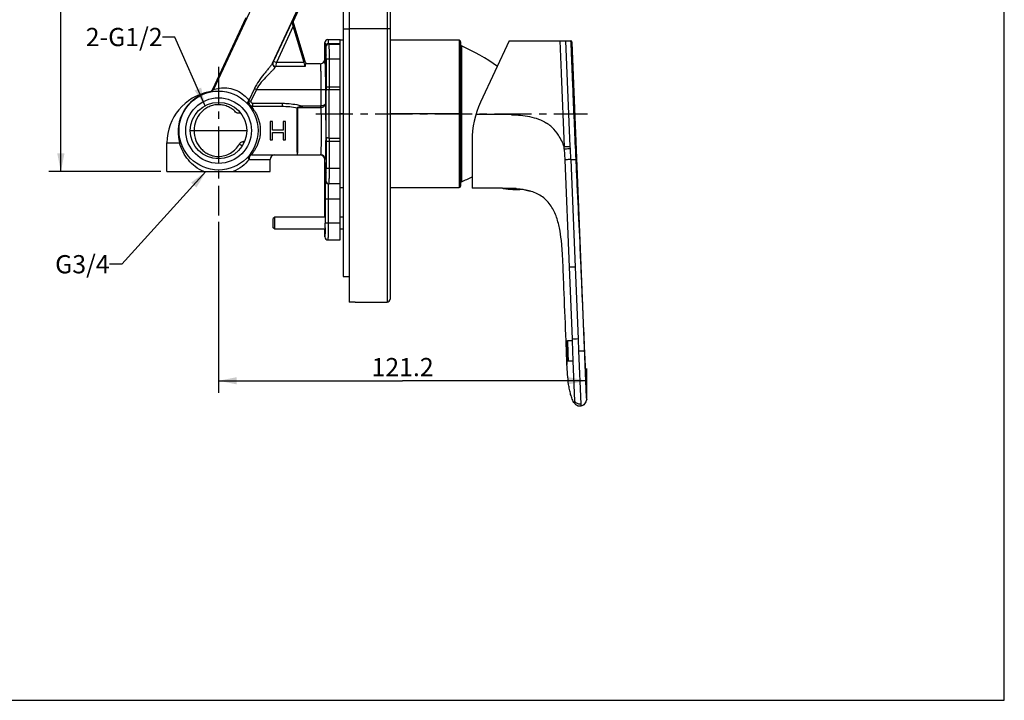
# Model space of a CAD drawing. Units: millimetres. Extents: x 0 to 297, y 0 to 210.
# Drawn here: x 135 to 297, y 0 to 112 of the extents above; entities that cross this region are included whole.
import ezdxf

# ---------------------------------------------------------------- set-up
doc = ezdxf.new("R2010")
doc.units = ezdxf.units.MM
doc.header["$LTSCALE"] = 16.335
doc.linetypes.add('CENTER', pattern=[0.6, 0.375, -0.075, 0.075, -0.075])
doc.layers.get('0').update_dxf_attribs({"linetype": 'CONTINUOUS'})
for name, color, linetype in [('02___PRT_ALL_AXES', 7, 'CONTINUOUS'), ('DEF_LAYER_ASSEM_MEMBER', 7, 'CONTINUOUS'), ('DEF_LAYER_DIM', 7, 'CONTINUOUS'), ('DEFAULT_1', 7, 'CENTER')]:
    doc.layers.add(name, color=color, linetype=linetype)
doc.styles.get("Standard").update_dxf_attribs({"font": 'txt', "width": 0.8})
doc.dimstyles.new('DIMSTYLE_1', dxfattribs={"dimtxt": 3, "dimasz": 3, "dimexe": 2, "dimexo": 1, "dimgap": 0.75, "dimtad": 1, "dimdec": 3, "dimlfac": 2, "dimdsep": 46, "dimtxsty": 'Standard', "dimblk": '_FILLED', "dimblk1": '_FILLED', "dimblk2": '_FILLED', "dimcen": 0.09, "dimadec": 0, "dimazin": 0, "dimtp": 0.001, "dimtm": 0.001, "dimtfac": 1, "dimtdec": 3, "dimtofl": 0, "dimtmove": 0, "dimatfit": 3, "dimldrblk": '_FILLED', "dimfxl": 1, "dimtolj": 1, "dimarcsym": 0})
doc.dimstyles.new('DIMSTYLE_2', dxfattribs={"dimtxt": 3, "dimasz": 3, "dimexe": 2, "dimexo": 1, "dimgap": 0.75, "dimtad": 1, "dimdec": 1, "dimlfac": 2, "dimdsep": 46, "dimtxsty": 'Standard', "dimblk": '_FILLED', "dimblk1": '_FILLED', "dimblk2": '_FILLED', "dimcen": 0.09, "dimadec": 0, "dimazin": 0, "dimtp": 0.001, "dimtm": 0.001, "dimtfac": 1, "dimtdec": 1, "dimtofl": 0, "dimtmove": 0, "dimatfit": 3, "dimldrblk": '_FILLED', "dimfxl": 1, "dimtolj": 1, "dimarcsym": 0})
doc.dimstyles.get("Standard").update_dxf_attribs({"dimtxt": 3, "dimasz": 3, "dimexe": 2, "dimexo": 1, "dimtad": 1, "dimdsep": 46, "dimtxsty": 'Standard', "dimblk": '_FILLED', "dimblk1": '_FILLED', "dimblk2": '_FILLED', "dimcen": 0.09, "dimadec": 0, "dimazin": 0, "dimtol": 1, "dimtp": 0.016, "dimtm": 0.016, "dimtfac": 1, "dimtofl": 0, "dimtmove": 0, "dimatfit": 3, "dimldrblk": '_FILLED', "dimfxl": 1, "dimtolj": 1, "dimarcsym": 0})

# ---------------------------------------------------------------- blocks, each defined once
blk = doc.blocks.new('_FILLED')
at = {"color": 0, "linetype": 'ByBlock'}
blk.add_solid([(0, 0), (-1, 0.2), (-1, -0.2)], dxfattribs=at)
blk = doc.blocks.new('*D12')
at = {"layer": 'DEF_LAYER_DIM', "color": 2, "linetype": 'Continuous', "transparency": 16777216}
for p, q in [((164.15, 146.55), (139.69, 146.55)), ((141.69, 146.55), (141.69, 116.8)), ((141.69, 87.05), (141.69, 116.8)), ((158.15, 87.05), (139.69, 87.05))]:
    blk.add_line(p, q, dxfattribs=at)
at = {"layer": 'DEF_LAYER_DIM', "color": 2, "linetype": 'Continuous', "transparency": 16777216, "xscale": 3, "yscale": 3, "zscale": 3}
for p, rotation in [((141.69, 146.55), 90), ((141.69, 87.05), 270)]:
    blk.add_blockref('_FILLED', p, dxfattribs=dict(at, rotation=rotation))
at = {"layer": 'DEF_LAYER_DIM', "color": 2, "linetype": 'Continuous', "transparency": 16777216, "insert": (137.94, 116.8), "char_height": 3, "width": 7.2, "attachment_point": 2, "rotation": 90, "line_spacing_factor": 0.9}
blk.add_mtext('119', dxfattribs=at)
blk = doc.blocks.new('*D13')
at = {"layer": 'DEF_LAYER_DIM', "color": 2, "linetype": 'Continuous', "transparency": 16777216}
for p, q in [((167.65, 78.8), (167.65, 50.61)), ((228.25, 50.56), (228.25, 54.61)), ((167.65, 52.61), (197.95, 52.61)), ((228.25, 52.61), (197.95, 52.61))]:
    blk.add_line(p, q, dxfattribs=at)
at = {"layer": 'DEF_LAYER_DIM', "color": 2, "linetype": 'Continuous', "transparency": 16777216, "xscale": 3, "yscale": 3, "zscale": 3, "rotation": 180}
blk.add_blockref('_FILLED', (167.65, 52.61), dxfattribs=at)
at = {"layer": 'DEF_LAYER_DIM', "color": 2, "linetype": 'Continuous', "transparency": 16777216, "xscale": 3, "yscale": 3, "zscale": 3}
blk.add_blockref('_FILLED', (228.25, 52.61), dxfattribs=at)
at = {"layer": 'DEF_LAYER_DIM', "color": 2, "linetype": 'Continuous', "transparency": 16777216, "insert": (197.95, 56.36), "char_height": 3, "width": 12, "attachment_point": 2, "line_spacing_factor": 0.9}
blk.add_mtext('121.2', dxfattribs=at)

msp = doc.modelspace()

# ---------------------------------------------------------------- linework, layer by layer
at = {"color": 7, "linetype": 'Continuous'}
for p, q in [((297, 0), (297, 210)), ((0, 0), (297, 0))]:
    msp.add_line(p, q, dxfattribs=at)
at = {"layer": '02___PRT_ALL_AXES', "color": 7, "linetype": 'CENTER'}
msp.add_line((167.64883, 104.29896), (167.64883, 79.79896), dxfattribs=at)
at = {"layer": 'DEF_LAYER_ASSEM_MEMBER', "color": 7, "linetype": 'Continuous'}
for p, q in [((189.14883, 155.55236), (189.14883, 65.55254)), ((195.89883, 155.04983), (195.89883, 66.04641)), ((188.14883, 151.29811), (188.14883, 69.80149)), ((183.90812, 120.36384), (179.91416, 111.77306)), ((172.12836, 112.3421), (166.66187, 100.58401)), ((179.70444, 111.65118), (179.91416, 111.77306)), ((181.83017, 105.33527), (179.91416, 111.77306)), ((181.73795, 105.0141), (179.9546, 111.00618)), ((185.6489, 108.79896), (187.64883, 108.79896)), ((187.64883, 75.79917), (187.64883, 108.79896)), ((188.14883, 108.67376), (187.64883, 108.67376)), ((207.24883, 108.67376), (195.89883, 108.67376)), ((185.14883, 104.92396), (185.14883, 108.29889)), ((185.72709, 108.04896), (187.64883, 108.04896)), ((207.49883, 108.42376), (207.49883, 84.67374)), ((215.50411, 108.56475), (210.78871, 98.45256)), ((215.50411, 108.56475), (223.84218, 108.56475)), ((223.84218, 108.56475), (224.84301, 108.56475)), ((224.84301, 108.56476), (225.60731, 108.56476)), ((228.24025, 49.87933), (225.85709, 108.32494)), ((185.14883, 106.17396), (185.31651, 106.34164)), ((184.39871, 104.79896), (181.98979, 104.79896)), ((185.14883, 104.92396), (185.31651, 104.75627)), ((173.12605, 97.79896), (178.09626, 97.79896)), ((176.52383, 95.29896), (176.14883, 95.29896)), ((176.14883, 95.29896), (176.14883, 92.29896)), ((176.52383, 93.8947), (176.52383, 95.29896)), ((178.64883, 95.29896), (178.27383, 95.29896)), ((178.27383, 95.29896), (178.27383, 93.8947)), ((178.64883, 92.29896), (178.64883, 95.29896)), ((162.99763, 93.79918), (163.21896, 93.79919)), ((163.21896, 93.79919), (163.63488, 93.79896)), ((163.63488, 93.79896), (172.29883, 93.79896)), ((178.27383, 93.8947), (176.52383, 93.8947)), ((176.52383, 93.51172), (178.27383, 93.51172)), ((176.52383, 92.29896), (176.52383, 93.51172)), ((178.27383, 93.51172), (178.27383, 92.29896)), ((159.14883, 87.04896), (159.14883, 91.79896)), ((176.14883, 92.29896), (176.52383, 92.29896)), ((178.27383, 92.29896), (178.64883, 92.29896)), ((209.38333, 92.11328), (209.38333, 84.31475)), ((173.12605, 89.79896), (184.45561, 89.79896)), ((176.14883, 87.04896), (176.14883, 89.04896)), ((185.14883, 79.54896), (185.14883, 89.04896)), ((185.14883, 88.17396), (185.31651, 88.34164)), ((159.14883, 87.04896), (176.14883, 87.04896)), ((185.14883, 86.92396), (185.31651, 86.75627)), ((187.64883, 85.04896), (185.74054, 85.04896)), ((187.64883, 84.42376), (188.14883, 84.42376)), ((195.89883, 84.42376), (207.24883, 84.42376)), ((214.38333, 84.31396), (214.50491, 84.31607)), ((216.64484, 84.25916), (216.67498, 84.25663)), ((176.89883, 79.54896), (176.64883, 79.29896)), ((185.14883, 79.54896), (176.89883, 79.54896)), ((176.89883, 77.54896), (176.89883, 79.54896)), ((188.14883, 79.54896), (187.64883, 79.54896)), ((176.64883, 77.79902), (176.64883, 79.2989)), ((176.89883, 77.54896), (176.64883, 77.79896)), ((185.14883, 77.54896), (176.89883, 77.54896)), ((185.14883, 76.29916), (185.14883, 77.54896)), ((188.14883, 77.54896), (187.64883, 77.54896)), ((185.6489, 75.79896), (187.64883, 75.79896)), ((188.14883, 69.80149), (189.14883, 69.80149)), ((190.14883, 65.55254), (189.14883, 65.55254)), ((190.14883, 65.54811), (190.14883, 65.55254)), ((190.14883, 65.54811), (195.39883, 65.54811)), ((228.25317, 49.56222), (228.24025, 49.87933)), ((228.25317, 49.56222), (228.25163, 49.60019))]:
    msp.add_line(p, q, dxfattribs=at)
at = {"layer": 'DEF_LAYER_ASSEM_MEMBER', "color": 9, "linetype": 'Continuous'}
for p, q in [((195.39883, 155.54811), (195.39883, 65.54811)), ((175.87862, 120.03227), (166.83413, 100.57814)), ((176.55549, 104.9252), (183.87222, 120.66306)), ((179.70444, 111.65118), (176.71653, 105.22436)), ((179.9546, 111.00618), (177.1688, 105.0141)), ((188.14883, 110.54896), (189.14883, 110.54896)), ((195.89883, 110.5498), (189.14883, 110.5498)), ((207.24883, 108.67376), (207.24883, 84.42376)), ((185.22716, 107.54896), (185.30607, 107.54896)), ((185.71571, 108.13077), (187.64883, 108.13077)), ((207.64694, 107.73326), (207.64694, 85.36465)), ((223.84218, 108.56475), (224.05562, 103.33026)), ((225.55247, 91.16561), (224.84301, 108.56475)), ((225.60731, 108.56476), (225.62811, 108.2055)), ((187.64883, 105.54896), (185.34098, 105.54896)), ((185.34098, 105.54896), (185.34098, 101.02809)), ((185.84091, 105.54896), (185.84091, 101.02809)), ((176.71653, 105.22436), (177.1688, 105.0141)), ((181.88565, 104.34433), (177.05429, 104.34432)), ((181.73795, 105.0141), (177.1688, 105.0141)), ((224.05562, 103.33026), (224.06186, 103.17708)), ((224.06186, 103.17708), (224.55438, 91.1015)), ((173.54482, 100.70203), (172.65056, 98.77857)), ((173.87403, 100.54888), (172.97981, 98.62548)), ((173.54482, 100.70203), (173.87407, 100.54896)), ((173.87403, 100.54888), (185.23587, 100.54896)), ((184.48599, 100.54896), (184.48599, 97.85797)), ((185.23587, 100.54896), (185.23587, 98.20987)), ((185.34098, 101.02809), (187.64883, 101.02809)), ((185.84281, 100.53946), (187.64883, 100.53946)), ((167.64883, 98.44889), (167.64883, 98.06205)), ((172.63485, 98.77732), (172.65056, 98.77857)), ((172.65056, 98.77855), (172.97981, 98.62548)), ((173.31433, 98.29896), (178.10114, 98.29896)), ((173.31433, 97.79896), (173.31433, 98.29896)), ((181.45992, 97.85797), (184.48599, 97.85797)), ((181.45992, 97.61921), (181.45992, 97.85797)), ((181.45992, 97.61921), (184.47985, 97.61921)), ((188.14883, 96.54876), (187.64883, 96.54876)), ((207.49883, 96.54876), (195.89883, 96.54876)), ((185.84281, 92.55846), (187.64883, 92.55846)), ((159.14883, 91.79896), (161.24518, 91.79893)), ((185.34098, 92.06982), (187.64883, 92.06982)), ((185.34098, 92.06982), (185.34098, 87.54896)), ((185.84091, 92.06982), (185.84091, 87.54896)), ((224.5685, 90.7516), (224.55422, 91.10193)), ((225.568, 90.7867), (225.55235, 91.16559)), ((225.63943, 89.03296), (225.56792, 90.7867)), ((167.64883, 89.14903), (167.64883, 89.53587)), ((224.56857, 90.7516), (224.6404, 88.98869)), ((172.68195, 89.04896), (176.14883, 89.04896)), ((185.20555, 89.04896), (185.14883, 89.04896)), ((187.64883, 87.54896), (185.34098, 87.54896)), ((224.6404, 88.98869), (225.36078, 71.3216)), ((225.63943, 89.03296), (226.44672, 89.033)), ((225.63943, 89.03296), (226.36275, 71.29363)), ((185.30607, 85.54896), (185.24062, 85.54896)), ((216.63333, 84.25847), (214.55115, 84.25847)), ((185.18825, 82.54896), (187.64883, 82.54896)), ((185.18825, 82.54896), (185.18825, 78.54896)), ((185.68818, 82.54896), (185.68818, 78.54896)), ((187.64883, 78.54896), (185.18825, 78.54896)), ((225.36078, 71.3216), (225.84271, 59.50256)), ((226.36275, 71.29363), (226.84376, 59.49746)), ((224.85934, 59.19135), (224.87181, 59.19136)), ((224.87181, 59.19135), (225.07799, 59.19065)), ((225.85543, 59.19136), (225.07796, 59.19136)), ((225.84251, 59.50259), (225.85568, 59.19133)), ((225.8554, 59.19136), (225.99022, 55.88486)), ((226.84374, 59.49746), (226.92369, 57.53846)), ((226.92361, 57.53838), (227.58366, 57.53838)), ((226.92374, 57.53833), (227.28141, 48.76389)), ((227.58366, 57.53838), (227.879, 57.53829)), ((227.85402, 58.10904), (227.85995, 57.9659)), ((227.85995, 57.9659), (227.87798, 57.5381)), ((224.98512, 55.88485), (224.99369, 55.88485)), ((224.99369, 55.88485), (224.99604, 55.88485)), ((225.00809, 55.3003), (224.9937, 55.88485)), ((224.99604, 55.88485), (225.21304, 55.88489)), ((225.21304, 55.88489), (225.99024, 55.88485)), ((225.99022, 55.88485), (226.2613, 49.23671)), ((226.2613, 49.23671), (226.2767, 48.85919)), ((227.28143, 48.76388), (227.29557, 48.41682)), ((228.2182, 49.97781), (228.23549, 49.45915))]:
    msp.add_line(p, q, dxfattribs=at)
at = {"layer": 'DEF_LAYER_ASSEM_MEMBER', "color": 7, "linetype": 'Continuous'}
for radius in [6.5, 5.39995, 4.65]:
    msp.add_circle((167.64883, 93.79896), radius, dxfattribs=at)
for centre, radius, start, end in [((185.64888, 108.29889), 0.50006, 89.9979092, 179.9932428), ((207.24883, 108.42376), 0.25, 0, 90), ((207.74883, 107.96156), 0.25, 180, 245.9488115), ((193.3826, 75.7719), 35, 54.8115838, 65.9488115), ((225.60737, 108.31484), 0.24992, 2.3173808, 90.0160102), ((184.39894, 105.54892), 0.74988, 323.9832944, 0.0002022), ((170.53878, 97.58712), 13.63683, 31.9280293, 32.3910897), ((184.39873, 105.5491), 0.75016, 269.9989543, 323.9816323), ((167.64883, 91.79896), 8.5, 100.4054677, 180), ((165.99087, 100.82763), 0.67964, 280.4050371, 281.5762138), ((165.97555, 100.90118), 0.75476, 281.5947735, 283.4822791), ((165.97413, 100.90705), 0.76081, 283.4830803, 286.1975228), ((165.97284, 100.91152), 0.76545, 286.1973753, 289.4891152), ((165.97384, 100.90905), 0.7628, 289.4803972, 298.5045339), ((165.97468, 100.90539), 0.75918, 298.5800043, 316.691073), ((173.12605, 98.54896), 0.75, 220.9327246, 270), ((224.38333, 92.11328), 15, 155, 180), ((173.12605, 89.04896), 0.75, 90, 130.8494686), ((176.89883, 89.04896), 0.75, 90, 180), ((184.39862, 89.05363), 0.74532, 85.6282944, 89.9929671), ((184.39878, 89.04888), 0.75005, 0.0057982, 85.6681218), ((193.3826, 117.32601), 35, 294.0511885, 297.2098859), ((207.24883, 84.67372), 0.25, 270, 360), ((207.74883, 85.13635), 0.25, 114.0511885, 180), ((214.55833, 84.30795), 0.05, 180, 261.7438634), ((216.63333, 98.60819), 14.5, 261.7438634, 273.9078448), ((185.64889, 76.29905), 0.50007, 180.0067042, 270.0010058), ((195.39883, 66.04713), 0.5, 270, 360), ((-880.55282, 15.4964), 1106.27545, 2.09224772, 2.26362043), ((318.55623, 59.27913), 93.63272, 182.0774839, 182.4354619)]:
    msp.add_arc(centre, radius, start, end, dxfattribs=at)
at = {"layer": 'DEF_LAYER_ASSEM_MEMBER', "color": 9, "linetype": 'Continuous'}
for centre, radius, start, end in [((185.72713, 107.549), 0.49996, 90.0046669, 180.0046663), ((185.80604, 107.549), 0.49996, 90.0046669, 180.0046661), ((78.24995, 105.56159), 107.09104, 359.9932383, 0.3501226), ((185.03233, 99.78012), 9.91608, 148.2295826, 148.7440209), ((184.23338, 99.37499), 8.73118, 145.3092194, 145.8491862), ((144.6592, 103.65484), 40.55151, 1.4956657, 1.738902), ((166.15639, 100.8896), 0.74595, 281.899527, 335.3204344), ((168.32876, 93.48443), 7.24946, 101.8980688, 102.9118346), ((295.83186, 101.02527), 110.49088, 179.9985373, 180.3363841), ((247.99276, 101.02598), 62.15186, 179.9980509, 180.44851), ((-520.83254, 96.54896), 706.68662, 359.67646187, 0.32353813), ((167.64878, 93.6368), 6.66211, 106.5578579, 193.8753491), ((166.0264, 100.87615), 0.75754, 289.3085808, 298.3646419), ((166.02871, 100.87094), 0.75186, 298.3982013, 307.5101163), ((-464.82178, 96.54896), 650.17594, 359.66269449, 0.33730551), ((173.31412, 98.46208), 0.6631, 258.4303193, 264.0772785), ((173.31432, 98.46404), 0.66508, 264.0776826, 270.0002974), ((180.67142, 97.83162), 0.2652, 260.0323567, 270.2906931), ((292.78278, 92.08156), 107.4418, 179.658822, 180.0062565), ((246.27733, 92.07862), 60.43643, 179.545097, 180.008342), ((167.65062, 93.63722), 6.66401, 193.8749968, 196.0128598), ((172.51655, 65.97722), 26.02355, 91.2863776, 91.6619364), ((184.45555, 89.04902), 0.74994, 359.9953338, 89.9953331), ((75.08111, 87.54625), 110.25988, 359.6463931, 0.0014049), ((185.74058, 85.54892), 0.49996, 179.9953336, 269.9953329), ((185.80604, 85.54892), 0.49996, 179.9953337, 269.9953331), ((60.90059, 78.54618), 124.28767, 359.6553574, 0.00128)]:
    msp.add_arc(centre, radius, start, end, dxfattribs=at)
at = {"layer": 'DEF_LAYER_ASSEM_MEMBER', "color": 7, "linetype": 'Continuous'}
for centre, major_axis, ratio, start_param, end_param in [((179.91643, 110.92409), (-0.2109, 0.72757), 0.078886369, -1.480611138, 0.019663068), ((185.30592, 105.54896), (0, 1), 0.017455065, 2.454910795, 6.969867164), ((181.64405, 105.0141), (-0.22634, 0.74955), 0.114877842, -2.70950217, -1.605471183), ((185.30592, 87.54896), (0, 1), 0.017455065, 2.454910795, 6.969867164)]:
    msp.add_ellipse(centre, major_axis=major_axis, ratio=ratio, start_param=start_param, end_param=end_param, dxfattribs=at)
at = {"layer": 'DEF_LAYER_ASSEM_MEMBER', "color": 9, "linetype": 'Continuous'}
for points, knots in [([(185.6489, 108.79896), (185.65342, 108.79896), (185.66087, 108.78015), (185.6674, 108.75167), (185.67583, 108.69682), (185.68372, 108.62423), (185.69197, 108.5296), (185.70373, 108.36314), (185.711, 108.22775), (185.71571, 108.13077)], [0, 0, 0, 0, 0.020069996, 0.068543806, 0.147476343, 0.257111997, 0.397413592, 0.568237822, 1, 1, 1, 1]), ([(185.14883, 108.29955), (185.15319, 108.29973), (185.16099, 108.28168), (185.16725, 108.25428), (185.17585, 108.20163), (185.1837, 108.132), (185.192, 108.04122), (185.20378, 107.88134), (185.21107, 107.75125), (185.21579, 107.65805)], [0, 0, 0, 0, 0.020220345, 0.068889776, 0.147849745, 0.257290637, 0.397366659, 0.568094844, 1, 1, 1, 1]), ([(185.71571, 108.13077), (185.65099, 108.13043), (185.52124, 108.10569), (185.35573, 108.00139), (185.24334, 107.8448), (185.21616, 107.71952), (185.21579, 107.65805)], [0, 0, 0, 0, 0.256201252, 0.509078491, 0.75665068, 1, 1, 1, 1]), ([(185.21579, 107.65805), (185.21659, 107.64221), (185.21814, 107.61479), (185.22072, 107.58126), (185.2232, 107.56028), (185.22512, 107.55198), (185.22641, 107.54896), (185.22716, 107.54896)], [0, 0, 0, 0, 0.431554455, 0.742455833, 0.931016944, 0.979605193, 1, 1, 1, 1]), ([(185.30607, 107.54896), (185.30825, 107.54895), (185.30912, 107.53712), (185.31239, 107.52285), (185.3143, 107.49148), (185.31703, 107.4515), (185.31939, 107.39907), (185.32183, 107.33616), (185.32414, 107.26251), (185.32727, 107.14457), (185.33075, 106.97445), (185.33421, 106.7461), (185.33704, 106.48951), (185.33841, 106.30965), (185.33899, 106.216)], [0, 0, 0, 0, 0.004881526, 0.018308026, 0.040422019, 0.071156847, 0.110320624, 0.157684719, 0.212994974, 0.275904882, 0.42302059, 0.595557582, 0.789426685, 1, 1, 1, 1]), ([(185.71571, 108.13077), (185.71652, 108.11889), (185.71811, 108.09896), (185.72056, 108.0718), (185.72337, 108.05895), (185.72511, 108.04896), (185.72709, 108.04896)], [0, 0, 0, 0, 0.429831317, 0.739901586, 0.92884832, 1, 1, 1, 1]), ([(185.806, 108.04896), (185.80759, 108.04895), (185.8084, 108.04035), (185.81078, 108.02986), (185.81232, 108.00689), (185.81355, 107.99019), (185.81413, 107.98018)], [0, 0, 0, 0, 0.068882852, 0.257319617, 0.567809966, 1, 1, 1, 1]), ([(185.81413, 107.98018), (185.82045, 107.87191), (185.82667, 107.57746), (185.83501, 107.04026), (185.83966, 106.3382), (185.84091, 105.82213), (185.84091, 105.54896)], [0, 0, 0, 0, 0.13381078, 0.363266605, 0.662950318, 1, 1, 1, 1]), ([(225.62811, 108.2055), (225.66917, 107.40401), (225.74086, 105.70647), (225.84465, 103.06987), (225.99805, 99.35553), (226.19336, 94.66194), (226.36212, 90.90772), (226.4467, 89.033)], [0, 0, 0, 0, 0.125461799, 0.265609938, 0.412505503, 0.706623532, 1, 1, 1, 1]), ([(176.55549, 104.9252), (176.4729, 104.78487), (176.26588, 104.49536), (175.91435, 104.05308), (175.51689, 103.57174), (174.94854, 102.87795), (174.23605, 101.95302), (173.74743, 101.1376), (173.54482, 100.70203)], [0, 0, 0, 0, 0.093995292, 0.204930191, 0.326261134, 0.454297461, 0.722683511, 1, 1, 1, 1]), ([(177.00778, 104.27644), (176.93076, 104.16294), (176.73755, 103.93048), (176.40731, 103.57826), (176.02883, 103.19396), (175.76535, 102.927), (175.63056, 102.78829)], [0, 0, 0, 0, 0.202765307, 0.445455469, 0.714060728, 1, 1, 1, 1]), ([(176.55551, 104.92523), (176.52954, 104.86214), (176.51476, 104.71268), (176.60533, 104.50379), (176.77846, 104.3432), (176.93021, 104.28731), (177.00778, 104.27644)], [0, 0, 0, 0, 0.228563119, 0.475528646, 0.737615615, 1, 1, 1, 1]), ([(176.60203, 105.0011), (176.57522, 104.9366), (176.55873, 104.78464), (176.64838, 104.57159), (176.82282, 104.40898), (176.97622, 104.3541), (177.0543, 104.3443)], [0, 0, 0, 0, 0.231257245, 0.478789825, 0.739491103, 1, 1, 1, 1]), ([(176.71653, 105.22436), (176.69635, 105.18095), (176.6597, 105.10578), (176.62088, 105.03152), (176.60203, 105.00111)], [0, 0, 0, 0, 0.57225568, 1, 1, 1, 1]), ([(177.1688, 105.0141), (177.14844, 104.8831), (177.11217, 104.65953), (177.07327, 104.43632), (177.05429, 104.34432)], [0, 0, 0, 0, 0.585260909, 1, 1, 1, 1]), ([(184.39871, 104.79896), (184.40094, 104.79895), (184.40475, 104.7899), (184.408, 104.77595), (184.41226, 104.74937), (184.41621, 104.71414), (184.42033, 104.6683), (184.42619, 104.58779), (184.43306, 104.46294), (184.44059, 104.28524), (184.44779, 104.07152), (184.45455, 103.8239), (184.46081, 103.54473), (184.4665, 103.23672), (184.47344, 102.77716), (184.4801, 102.15481), (184.48491, 101.36765), (184.48599, 100.82541), (184.48599, 100.54896)], [0, 0, 0, 0, 0.001570217, 0.00531538, 0.01139714, 0.019834613, 0.030622875, 0.043736106, 0.076809988, 0.118764025, 0.169186536, 0.22760868, 0.293458148, 0.366113764, 0.444866753, 0.617590549, 0.805038203, 1, 1, 1, 1]), ([(185.1969, 104.71329), (185.21267, 104.11287), (185.22998, 102.7247), (185.23587, 101.33653), (185.23587, 100.54896)], [0, 0, 0, 0, 0.432664437, 1, 1, 1, 1]), ([(175.63056, 102.78829), (175.30636, 102.45468), (174.65548, 101.76144), (174.09819, 100.98), (173.87402, 100.54888)], [0, 0, 0, 0, 0.489100158, 1, 1, 1, 1]), ([(166.66098, 100.58209), (166.67062, 100.58318), (166.69289, 100.57927), (166.7047, 100.56042), (166.70886, 100.55059)], [0, 0, 0, 0, 0.476032561, 1, 1, 1, 1]), ([(166.83412, 100.57812), (166.88062, 100.59277), (167.29969, 100.71762), (167.73368, 100.7988), (168.12106, 100.82941)], [0, 0, 0, 0, 0.111482836, 1, 1, 1, 1]), ([(168.12106, 100.82941), (168.52509, 100.86126), (169.40156, 100.83433), (170.69171, 100.45242), (171.81439, 99.72957), (172.39954, 99.09507), (172.63485, 98.77732)], [0, 0, 0, 0, 0.235192566, 0.503848653, 0.770548838, 1, 1, 1, 1]), ([(185.84281, 100.53946), (185.77952, 100.53912), (185.66111, 100.53118), (185.52272, 100.50378), (185.43288, 100.46912), (185.37709, 100.43829), (185.34413, 100.40114), (185.34289, 100.37658)], [0, 0, 0, 0, 0.345247515, 0.645329504, 0.766886974, 0.865888896, 1, 1, 1, 1]), ([(166.11362, 100.15917), (166.12164, 100.16064), (166.13902, 100.16033), (166.15167, 100.1483), (166.15601, 100.14164)], [0, 0, 0, 0, 0.506514447, 1, 1, 1, 1]), ([(167.64883, 98.06198), (167.37939, 98.06189), (166.84008, 98.00435), (166.07112, 97.75091), (165.3731, 97.34649), (164.56681, 96.63445), (163.83298, 95.45318), (163.63292, 94.35201), (163.63489, 93.79896)], [0, 0, 0, 0, 0.124724819, 0.248837885, 0.372185945, 0.4955207, 0.743985928, 1, 1, 1, 1]), ([(170.59802, 96.69673), (170.41548, 96.90585), (170.007, 97.28837), (169.28894, 97.72474), (168.49116, 97.99941), (167.92944, 98.06193), (167.64883, 98.06199)], [0, 0, 0, 0, 0.248976922, 0.497913968, 0.748306652, 1, 1, 1, 1]), ([(172.55944, 98.05758), (172.5232, 98.09937), (172.46812, 98.20664), (172.45924, 98.39459), (172.51536, 98.59339), (172.5904, 98.717), (172.63485, 98.77732)], [0, 0, 0, 0, 0.213599908, 0.447462057, 0.710681087, 1, 1, 1, 1]), ([(172.66007, 98.22769), (172.63137, 98.31497), (172.59799, 98.50015), (172.6185, 98.68567), (172.63485, 98.77732)], [0, 0, 0, 0, 0.496716373, 1, 1, 1, 1]), ([(172.65053, 98.77857), (172.62651, 98.69695), (172.6045, 98.52527), (172.63624, 98.3551), (172.6649, 98.27524)], [0, 0, 0, 0, 0.50071257, 1, 1, 1, 1]), ([(172.77375, 98.00126), (172.76174, 98.01758), (172.71477, 98.08812), (172.68018, 98.16652), (172.66007, 98.22769)], [0, 0, 0, 0, 0.239358, 1, 1, 1, 1]), ([(172.6649, 98.27524), (172.67194, 98.25562), (172.70273, 98.17942), (172.74579, 98.10813), (172.78385, 98.06007)], [0, 0, 0, 0, 0.253742575, 1, 1, 1, 1]), ([(173.12605, 97.79896), (173.09327, 97.79896), (173.02674, 97.80793), (172.89736, 97.8644), (172.8175, 97.94183), (172.77375, 98.00126)], [0, 0, 0, 0, 0.234370136, 0.472461559, 1, 1, 1, 1]), ([(172.78385, 98.06007), (172.79395, 98.04732), (172.8355, 97.99829), (172.88373, 97.95489), (172.92258, 97.92671)], [0, 0, 0, 0, 0.253111184, 1, 1, 1, 1]), ([(172.92258, 97.92671), (172.94197, 97.91264), (173.0214, 97.86108), (173.1119, 97.82663), (173.18113, 97.81245)], [0, 0, 0, 0, 0.253166905, 1, 1, 1, 1]), ([(172.97981, 98.62548), (172.97013, 98.60466), (172.9579, 98.55902), (172.97178, 98.4661), (173.04982, 98.37269), (173.17577, 98.31262), (173.26831, 98.29896), (173.31433, 98.29896)], [0, 0, 0, 0, 0.125201163, 0.250317151, 0.498673949, 0.749101528, 1, 1, 1, 1]), ([(173.11868, 97.79896), (173.11421, 97.79812), (173.10424, 97.79264), (173.10309, 97.77239), (173.11119, 97.74732), (173.12814, 97.71221), (173.15463, 97.66735), (173.19033, 97.61182), (173.23493, 97.54582), (173.30964, 97.43753), (173.41841, 97.27947), (173.55942, 97.06372), (173.7085, 96.81707), (173.91176, 96.44369), (174.1435, 95.92738), (174.35733, 95.25456), (174.49292, 94.53766), (174.53927, 93.79889), (174.49291, 93.06012), (174.3573, 92.34323), (174.14347, 91.67042), (173.91176, 91.15411), (173.7085, 90.78074), (173.5594, 90.53409), (173.41834, 90.31836), (173.30955, 90.16032), (173.23482, 90.05204), (173.1902, 89.98604), (173.15451, 89.93052), (173.12804, 89.88568), (173.11114, 89.85059), (173.10312, 89.82551), (173.10434, 89.80533), (173.11423, 89.79981), (173.11868, 89.79895)], [0, 0, 0, 0, 0.00157649, 0.003414309, 0.006382163, 0.010818065, 0.016839662, 0.024467027, 0.033698551, 0.044469665, 0.070090636, 0.10023665, 0.133843378, 0.170010439, 0.247624458, 0.329699918, 0.414281049, 0.50001096, 0.585740683, 0.670321455, 0.752395933, 0.830007632, 0.866173977, 0.89978132, 0.929929297, 0.955550305, 0.9663215, 0.975553641, 0.983180426, 0.989199298, 0.993629946, 0.996592535, 0.998429832, 1, 1, 1, 1]), ([(178.10114, 98.29896), (178.10124, 98.23516), (178.10142, 98.14256), (178.10191, 98.02467), (178.1021, 97.94995), (178.10221, 97.88837), (178.10305, 97.84322), (178.10175, 97.815), (178.09971, 97.80285), (178.09734, 97.79896), (178.09618, 97.79896)], [0, 0, 0, 0, 0.381733522, 0.554137085, 0.70522462, 0.829278795, 0.921415231, 0.978244026, 0.993104566, 1, 1, 1, 1]), ([(178.10114, 98.29896), (178.38417, 98.29757), (179.51441, 98.25779), (180.64166, 98.08013), (181.45992, 97.85797)], [0, 0, 0, 0, 0.250265213, 1, 1, 1, 1]), ([(180.64842, 89.79895), (180.64684, 89.79955), (180.64562, 89.80663), (180.64203, 89.81751), (180.63916, 89.83787), (180.63589, 89.86468), (180.63293, 89.89927), (180.62871, 89.95983), (180.62407, 90.05371), (180.61908, 90.18749), (180.61446, 90.34881), (180.61025, 90.5365), (180.60498, 90.83545), (180.59989, 91.26327), (180.5956, 91.83213), (180.59274, 92.46195), (180.59113, 93.13327), (180.59063, 93.82523), (180.5912, 94.51628), (180.59292, 95.18489), (180.59655, 95.97327), (180.60423, 96.76361), (180.61478, 97.34343), (180.62552, 97.57042)], [0, 0, 0, 0, 0.000652958, 0.002266324, 0.004831775, 0.008339406, 0.01279102, 0.018187231, 0.0317868, 0.049048948, 0.069854116, 0.094062309, 0.121498468, 0.185239516, 0.259171148, 0.341031164, 0.42829027, 0.51823718, 0.608064057, 0.694968168, 0.776259356, 0.912303051, 1, 1, 1, 1]), ([(180.62552, 97.57043), (180.6262, 97.57878), (180.6404, 97.59704), (180.68509, 97.62633), (180.7626, 97.6602), (180.8668, 97.69703), (180.98001, 97.73226), (181.09729, 97.76579), (181.25737, 97.80871), (181.37862, 97.83878), (181.45992, 97.85797)], [0, 0, 0, 0, 0.028180526, 0.070650482, 0.182059941, 0.309223771, 0.443012777, 0.580180801, 0.719250659, 1, 1, 1, 1]), ([(180.64909, 89.79895), (180.65108, 89.79924), (180.6545, 89.80603), (180.65654, 89.8179), (180.65939, 89.83823), (180.66341, 89.87939), (180.66852, 89.94988), (180.67415, 90.05603), (180.67965, 90.19083), (180.68483, 90.35307), (180.68969, 90.5416), (180.69418, 90.75499), (180.69829, 90.99161), (180.70341, 91.34822), (180.70852, 91.8372), (180.71278, 92.46509), (180.71531, 93.13364), (180.71611, 93.82243), (180.71519, 94.51041), (180.71252, 95.17655), (180.70708, 95.96391), (180.69695, 96.75584), (180.68389, 97.3377), (180.67277, 97.56642)], [0, 0, 0, 0, 0.000775524, 0.002404216, 0.004985039, 0.008524062, 0.018468974, 0.032194515, 0.049594808, 0.070536553, 0.094866894, 0.122400456, 0.152933013, 0.186229769, 0.260085764, 0.341716435, 0.428633287, 0.518184273, 0.607628798, 0.694230609, 0.775356223, 0.911593633, 1, 1, 1, 1]), ([(180.67277, 97.56642), (180.67259, 97.57012), (180.68319, 97.57695), (180.70554, 97.58321), (180.74371, 97.59022), (180.79104, 97.59571), (180.8408, 97.60029), (180.89127, 97.60396), (180.95939, 97.60808), (181.04511, 97.61199), (181.14842, 97.61534), (181.28674, 97.61836), (181.39063, 97.61921), (181.45992, 97.61921)], [0, 0, 0, 0, 0.013980392, 0.037467845, 0.094570041, 0.156030024, 0.219108453, 0.283007835, 0.347396182, 0.477039713, 0.607361249, 0.738064984, 1, 1, 1, 1]), ([(184.47986, 97.61921), (184.48584, 97.52967), (184.49562, 97.31333), (184.51317, 96.74922), (184.52826, 95.83864), (184.53639, 94.8204), (184.53857, 93.91437), (184.53772, 93.21491), (184.53437, 92.53375), (184.52864, 91.89226), (184.52071, 91.31052), (184.51219, 90.87158), (184.50421, 90.56381), (184.49817, 90.36988), (184.49182, 90.20289), (184.48525, 90.06405), (184.47852, 89.95464), (184.47247, 89.88189), (184.46722, 89.83949), (184.46372, 89.81847), (184.46057, 89.80652), (184.45763, 89.79942), (184.45567, 89.79896)], [0, 0, 0, 0, 0.034406919, 0.083019548, 0.21638788, 0.383563507, 0.473432814, 0.563769584, 0.651742609, 0.734595447, 0.80973355, 0.874805939, 0.902918818, 0.927776735, 0.949192087, 0.966995934, 0.981053411, 0.991259169, 0.994893494, 0.997546845, 0.99922817, 1, 1, 1, 1]), ([(184.47985, 97.61926), (184.58085, 97.61964), (184.77678, 97.65284), (185.02403, 97.78838), (185.19057, 97.98166), (185.23444, 98.13777), (185.23587, 98.21096)], [0, 0, 0, 0, 0.288635617, 0.555611542, 0.790811753, 1, 1, 1, 1]), ([(184.47985, 97.61921), (184.48163, 97.64933), (184.4833, 97.72895), (184.48512, 97.80854), (184.48599, 97.85797)], [0, 0, 0, 0, 0.379021676, 1, 1, 1, 1]), ([(185.23587, 98.21096), (185.23154, 98.10476), (185.08225, 97.99194), (184.90956, 97.92298), (184.72981, 97.8735), (184.58536, 97.85883), (184.48599, 97.858)], [0, 0, 0, 0, 0.365367783, 0.503622184, 0.658396103, 1, 1, 1, 1]), ([(185.23587, 98.20987), (185.24832, 97.92562), (185.2643, 97.21695), (185.28053, 95.99453), (185.28713, 94.78464), (185.28847, 93.72788), (185.28705, 92.92253), (185.28329, 92.14316), (185.27731, 91.41284), (185.27041, 90.8449), (185.26377, 90.43115), (185.25854, 90.15683), (185.25293, 89.90952), (185.24698, 89.69108), (185.24077, 89.50312), (185.23434, 89.34703), (185.22853, 89.23737), (185.2236, 89.1665), (185.22018, 89.12597), (185.21676, 89.09453), (185.21345, 89.07075), (185.21025, 89.05767), (185.20763, 89.04945), (185.20555, 89.04896)], [0, 0, 0, 0, 0.093136615, 0.232014626, 0.400209569, 0.489195088, 0.577948054, 0.663840125, 0.744327855, 0.817026985, 0.849771266, 0.879785387, 0.906844826, 0.930746556, 0.951319662, 0.968405443, 0.981891087, 0.987253506, 0.991680756, 0.995166158, 0.9977058, 0.999302181, 1, 1, 1, 1]), ([(215.88518, 96.41626), (215.32451, 96.43477), (214.28098, 96.44103), (212.32617, 96.43876), (210.93223, 96.43954), (210.02065, 96.43954)], [0, 0, 0, 0, 0.286963463, 0.533694263, 1, 1, 1, 1]), ([(215.88512, 96.41418), (216.3844, 96.3999), (217.3823, 96.34227), (218.86845, 96.13529), (220.31689, 95.73664), (221.22194, 95.295), (221.63997, 95.02311)], [0, 0, 0, 0, 0.250187708, 0.500296596, 0.750222576, 1, 1, 1, 1]), ([(222.54759, 94.31392), (222.47877, 94.38107), (222.19654, 94.64241), (221.88158, 94.86597), (221.63997, 95.02311)], [0, 0, 0, 0, 0.250170749, 1, 1, 1, 1]), ([(224.55406, 91.10187), (224.30638, 91.77907), (223.76664, 92.94477), (222.94949, 93.93789), (222.54761, 94.31393)], [0, 0, 0, 0, 0.567124189, 1, 1, 1, 1]), ([(163.6349, 93.79896), (163.63285, 93.24591), (163.83303, 92.14476), (164.56677, 90.96344), (165.37316, 90.2515), (166.07111, 89.84698), (166.84009, 89.59359), (167.37939, 89.53603), (167.64883, 89.53596)], [0, 0, 0, 0, 0.25601105, 0.504477954, 0.627814999, 0.751163954, 0.875274238, 1, 1, 1, 1]), ([(185.84281, 92.55846), (185.77952, 92.5588), (185.66111, 92.56673), (185.52272, 92.59413), (185.43288, 92.6288), (185.37709, 92.65962), (185.34413, 92.69678), (185.34289, 92.72133)], [0, 0, 0, 0, 0.345247473, 0.645329443, 0.766886928, 0.865888867, 1, 1, 1, 1]), ([(161.40104, 92.00585), (161.4102, 91.97394), (161.38032, 91.91155), (161.31732, 91.85067), (161.27135, 91.81633), (161.24517, 91.79896)], [0, 0, 0, 0, 0.369660478, 0.65029426, 1, 1, 1, 1]), ([(165.21751, 87.04896), (164.71808, 87.26204), (163.78454, 87.81109), (162.63416, 88.93284), (161.76209, 90.27556), (161.38255, 91.27805), (161.24518, 91.79893)], [0, 0, 0, 0, 0.254676079, 0.501656851, 0.747342731, 1, 1, 1, 1]), ([(167.64883, 89.53593), (167.99688, 89.53605), (168.69433, 89.63263), (169.65683, 90.05192), (170.47586, 90.70446), (170.89689, 91.26214), (171.07062, 91.56187)], [0, 0, 0, 0, 0.251441083, 0.501172062, 0.749725382, 1, 1, 1, 1]), ([(171.07064, 91.56186), (171.10771, 91.62548), (171.19508, 91.74359), (171.36419, 91.87937), (171.55661, 91.96672), (171.69409, 91.987), (171.76181, 91.98981)], [0, 0, 0, 0, 0.260693428, 0.514090412, 0.760019461, 1, 1, 1, 1]), ([(171.56935, 91.30403), (171.52959, 91.31385), (171.44344, 91.34452), (171.27401, 91.42614), (171.14867, 91.50434), (171.07064, 91.56186)], [0, 0, 0, 0, 0.21788771, 0.484304304, 1, 1, 1, 1]), ([(171.80716, 91.72762), (171.78556, 91.79099), (171.76842, 91.87928), (171.76253, 91.96792), (171.7618, 91.98981)], [0, 0, 0, 0, 0.753489206, 1, 1, 1, 1]), ([(225.55247, 91.16561), (225.47563, 91.1606), (225.14295, 91.139), (224.81027, 91.11743), (224.55436, 91.10194)], [0, 0, 0, 0, 0.230972866, 1, 1, 1, 1]), ([(225.56792, 90.7867), (225.49097, 90.78335), (225.15787, 90.77122), (224.82464, 90.76259), (224.56857, 90.7516)], [0, 0, 0, 0, 0.231054511, 1, 1, 1, 1]), ([(172.52944, 89.48584), (172.51026, 89.42429), (172.54286, 89.25673), (172.62638, 89.12382), (172.68195, 89.04896)], [0, 0, 0, 0, 0.408819045, 1, 1, 1, 1]), ([(173.12605, 89.79896), (173.06628, 89.79896), (172.93353, 89.74842), (172.79321, 89.57204), (172.70246, 89.32978), (172.68195, 89.1453), (172.68195, 89.04896)], [0, 0, 0, 0, 0.189303416, 0.418642132, 0.69485426, 1, 1, 1, 1]), ([(172.68195, 89.04896), (172.34371, 88.62459), (171.5552, 87.83822), (170.59487, 87.26857), (170.08011, 87.04896)], [0, 0, 0, 0, 0.492302113, 1, 1, 1, 1]), ([(185.84091, 87.54896), (185.84091, 87.38636), (185.84048, 87.0674), (185.83856, 86.60437), (185.83544, 86.17765), (185.83184, 85.8524), (185.82833, 85.62249), (185.82563, 85.47685), (185.82275, 85.35116), (185.81974, 85.24665), (185.817, 85.17321), (185.81464, 85.12587), (185.81302, 85.09886), (185.81135, 85.07828), (185.80986, 85.06236), (185.8082, 85.0548), (185.80716, 85.04896), (185.806, 85.04896)], [0, 0, 0, 0, 0.195025162, 0.38259337, 0.555388466, 0.706874825, 0.772754257, 0.831180706, 0.88160533, 0.923545968, 0.956606238, 0.969707828, 0.980474322, 0.988885472, 0.99493117, 0.998610842, 1, 1, 1, 1]), ([(225.63943, 89.03296), (225.56259, 89.02959), (225.22958, 89.01482), (224.89658, 88.99979), (224.6404, 88.98869)], [0, 0, 0, 0, 0.230741562, 1, 1, 1, 1]), ([(226.64299, 89.05058), (226.64304, 89.0493), (226.63604, 89.04853), (226.62773, 89.04619), (226.60932, 89.04433), (226.57461, 89.04072), (226.51905, 89.03697), (226.47209, 89.03426), (226.4467, 89.033)], [0, 0, 0, 0, 0.019538463, 0.073234098, 0.161264015, 0.283111979, 0.61379474, 1, 1, 1, 1]), ([(226.45309, 89.03303), (226.51117, 87.73244), (226.62836, 85.13153), (226.89251, 79.93345), (227.07373, 76.03474), (227.18626, 73.43593)], [0, 0, 0, 0, 0.250133626, 0.500218979, 1, 1, 1, 1]), ([(185.33888, 86.86578), (185.3383, 86.77308), (185.33691, 86.59514), (185.33407, 86.34139), (185.33061, 86.11578), (185.32715, 85.94782), (185.32402, 85.83144), (185.32172, 85.7588), (185.3193, 85.69675), (185.31695, 85.64505), (185.31425, 85.60564), (185.31234, 85.5747), (185.30911, 85.56062), (185.30822, 85.54896), (185.30607, 85.54896)], [0, 0, 0, 0, 0.210982772, 0.405027997, 0.577558492, 0.72455257, 0.7873714, 0.84258986, 0.88987277, 0.928962794, 0.95963865, 0.981714177, 0.995120985, 1, 1, 1, 1]), ([(185.24062, 85.54896), (185.23914, 85.54895), (185.23708, 85.54227), (185.23498, 85.53277), (185.23252, 85.51386), (185.23011, 85.48907), (185.22765, 85.45668), (185.22413, 85.39985), (185.22001, 85.31169), (185.21549, 85.18622), (185.21117, 85.03533), (185.20711, 84.8605), (185.20335, 84.6634), (185.19994, 84.44595), (185.19578, 84.12157), (185.19178, 83.68231), (185.1889, 83.12677), (185.18825, 82.74406), (185.18825, 82.54896)], [0, 0, 0, 0, 0.001481053, 0.005193353, 0.011256309, 0.019679059, 0.030456054, 0.043568073, 0.076647616, 0.118605018, 0.169051511, 0.227486565, 0.293370584, 0.366047391, 0.444824359, 0.617552236, 0.805029252, 1, 1, 1, 1]), ([(185.72859, 84.98293), (185.72474, 84.93992), (185.71876, 84.8322), (185.70756, 84.53854), (185.69761, 84.04435), (185.68987, 83.34072), (185.68818, 82.82307), (185.68818, 82.54896)], [0, 0, 0, 0, 0.053212231, 0.132892942, 0.362141656, 0.662232872, 1, 1, 1, 1]), ([(185.74054, 85.04896), (185.73883, 85.04895), (185.73637, 85.04133), (185.73394, 85.03041), (185.73104, 85.00875), (185.72945, 84.99254), (185.72859, 84.98293)], [0, 0, 0, 0, 0.075784428, 0.264547303, 0.572492574, 1, 1, 1, 1]), ([(185.68818, 78.54896), (185.68818, 78.37012), (185.68769, 78.0193), (185.68553, 77.51001), (185.68253, 77.10729), (185.67941, 76.80993), (185.67685, 76.61061), (185.67403, 76.42997), (185.67099, 76.26973), (185.66775, 76.13143), (185.66436, 76.01644), (185.66128, 75.93563), (185.65862, 75.88355), (185.6568, 75.85383), (185.65493, 75.83119), (185.65324, 75.81369), (185.65141, 75.80535), (185.65018, 75.79895), (185.6489, 75.79896)], [0, 0, 0, 0, 0.195000725, 0.382544598, 0.555337094, 0.63413404, 0.706814017, 0.772695149, 0.831128946, 0.881571462, 0.923524625, 0.956593909, 0.969699487, 0.98046907, 0.988880784, 0.994925753, 0.998605264, 1, 1, 1, 1]), ([(185.186, 77.79858), (185.18535, 77.69287), (185.1838, 77.4899), (185.18061, 77.20044), (185.1767, 76.94303), (185.17277, 76.75142), (185.16923, 76.61871), (185.16661, 76.53594), (185.16388, 76.46536), (185.16115, 76.40656), (185.15824, 76.36223), (185.15573, 76.32698), (185.1527, 76.31233), (185.151, 76.2988), (185.14883, 76.29929)], [0, 0, 0, 0, 0.211303597, 0.405741172, 0.57864916, 0.725918505, 0.78882018, 0.844075692, 0.891338978, 0.930332486, 0.960806852, 0.982552365, 0.995537801, 1, 1, 1, 1]), ([(227.18347, 73.43563), (227.23897, 72.15574), (227.3742, 68.9588), (227.60611, 63.85011), (227.76979, 60.02076), (227.85087, 58.10834)], [0, 0, 0, 0, 0.250509354, 0.625702075, 1, 1, 1, 1]), ([(226.36275, 71.29363), (226.16684, 71.2859), (225.83211, 71.29146), (225.49876, 71.31479), (225.36078, 71.3216)], [0, 0, 0, 0, 0.586665101, 1, 1, 1, 1]), ([(224.87181, 59.19136), (224.88208, 58.93605), (224.92448, 57.83391), (224.96429, 56.73168), (224.99604, 55.88485)], [0, 0, 0, 0, 0.231670325, 1, 1, 1, 1]), ([(225.07793, 59.19136), (225.10111, 58.6403), (225.1369, 57.53784), (225.17784, 56.4353), (225.21304, 55.88489)], [0, 0, 0, 0, 0.500007681, 1, 1, 1, 1]), ([(226.84376, 59.49746), (226.65357, 59.48751), (226.32003, 59.47474), (225.98503, 59.48397), (225.84271, 59.50256)], [0, 0, 0, 0, 0.570240801, 1, 1, 1, 1]), ([(227.87549, 57.53833), (227.91027, 56.7873), (227.97633, 55.29331), (228.0703, 53.12978), (228.15717, 51.361), (228.20581, 50.3348), (228.2182, 49.97781)], [0, 0, 0, 0, 0.29802214, 0.592783273, 0.858404944, 1, 1, 1, 1]), ([(227.92695, 57.56226), (227.92718, 57.55661), (227.90603, 57.54601), (227.89112, 57.54201), (227.87897, 57.53915)], [0, 0, 0, 0, 0.311699768, 1, 1, 1, 1]), ([(227.28141, 48.76389), (227.18422, 48.74933), (226.9873, 48.74832), (226.60834, 48.86776), (226.37957, 49.0768), (226.2613, 49.23671)], [0, 0, 0, 0, 0.250612037, 0.492831803, 1, 1, 1, 1])]:
    msp.add_open_spline(points, degree=3, knots=knots, dxfattribs=at)
at = {"layer": 'DEF_LAYER_ASSEM_MEMBER', "color": 7, "linetype": 'Continuous'}
for points, knots in [([(182.05387, 104.8923), (182.01955, 104.94652), (181.92989, 105.08576), (181.85917, 105.23782), (181.8302, 105.33519)], [0, 0, 0, 0, 0.387106214, 1, 1, 1, 1]), ([(181.98979, 104.79894), (181.97991, 104.79895), (181.95872, 104.79373), (181.93315, 104.76911), (181.91373, 104.73136), (181.89179, 104.65501), (181.88038, 104.52354), (181.88242, 104.40994), (181.88565, 104.34433)], [0, 0, 0, 0, 0.059662308, 0.125227744, 0.207935314, 0.3136729, 0.603235999, 1, 1, 1, 1]), ([(171.32356, 96.6412), (171.2064, 96.65952), (170.96429, 96.68046), (170.722, 96.69245), (170.59803, 96.69673)], [0, 0, 0, 0, 0.488735653, 1, 1, 1, 1]), ([(214.38333, 84.31396), (213.57435, 84.31701), (211.90768, 84.31356), (210.24101, 84.31475), (209.38333, 84.31475)], [0, 0, 0, 0, 0.485389974, 1, 1, 1, 1]), ([(214.50491, 84.31607), (214.61363, 84.31779), (215.32716, 84.32603), (216.04199, 84.30919), (216.64484, 84.25916)], [0, 0, 0, 0, 0.152360557, 1, 1, 1, 1]), ([(216.67498, 84.25663), (216.81983, 84.24432), (217.10335, 84.2161), (217.51333, 84.16191), (217.88943, 84.09891), (218.17494, 84.04097), (218.37651, 83.99459), (218.50464, 83.96307), (218.61546, 83.93418), (218.70781, 83.90885), (218.77285, 83.89035), (218.81481, 83.87803), (218.83889, 83.87114), (218.85702, 83.86521), (218.8716, 83.86205), (218.87756, 83.85806), (218.88333, 83.85856), (218.88333, 83.85761)], [0, 0, 0, 0, 0.193993027, 0.380139254, 0.551738925, 0.702765496, 0.768825267, 0.827729289, 0.878849343, 0.921630343, 0.955543635, 0.96901124, 0.980092301, 0.988759275, 0.994984624, 0.998740751, 1, 1, 1, 1]), ([(224.43713, 69.53798), (224.40895, 70.22674), (224.35475, 71.60427), (224.2804, 73.32616), (224.18345, 74.70152), (224.05835, 76.07452), (223.79886, 77.77988), (223.27626, 79.78396), (222.49677, 81.34534), (221.59187, 82.39198), (220.51259, 83.25603), (219.54386, 83.66934), (218.88333, 83.85761)], [0, 0, 0, 0, 0.125126706, 0.250251307, 0.312816538, 0.375384871, 0.500485544, 0.625513324, 0.750317053, 0.812828907, 0.875325436, 1, 1, 1, 1]), ([(224.85934, 59.19135), (224.75394, 61.77856), (224.61355, 65.22745), (224.47237, 68.67631), (224.43713, 69.53798)], [0, 0, 0, 0, 0.750158244, 1, 1, 1, 1]), ([(226.2767, 48.8592), (226.10609, 49.07632), (225.8601, 49.58096), (225.6023, 50.36772), (225.41435, 51.17676), (225.23165, 52.26752), (225.09164, 53.64379), (225.03178, 54.74795), (225.00807, 55.3003)], [0, 0, 0, 0, 0.124890747, 0.249859441, 0.374892463, 0.499920818, 0.749948692, 1, 1, 1, 1]), ([(227.29557, 48.41682), (227.20016, 48.39976), (227.00222, 48.39682), (226.62812, 48.51136), (226.3958, 48.70762), (226.2767, 48.8592)], [0, 0, 0, 0, 0.250670937, 0.501429146, 1, 1, 1, 1]), ([(228.23548, 49.45913), (228.18996, 49.34537), (228.09659, 49.1185), (227.91431, 48.79763), (227.65335, 48.52776), (227.41593, 48.43836), (227.29557, 48.41682)], [0, 0, 0, 0, 0.250133181, 0.500288805, 0.750378941, 1, 1, 1, 1])]:
    msp.add_open_spline(points, degree=3, knots=knots, dxfattribs=at)
at = {"layer": 'DEF_LAYER_ASSEM_MEMBER', "color": 9, "linetype": 'Continuous'}
for points in [[(166.48652, 100.27453), (166.58023, 100.34647), (166.65855, 100.44364), (166.70884, 100.55054)], [(166.50161, 100.28316), (166.58908, 100.35433), (166.66162, 100.44814), (166.70884, 100.55054)], [(166.15601, 100.14164), (166.15823, 100.13824), (166.16009, 100.13459), (166.16167, 100.13085)], [(166.19789, 100.13488), (166.30771, 100.16003), (166.41422, 100.21205), (166.50161, 100.28316)], [(178.10396, 97.79896), (178.94792, 97.79501), (179.79527, 97.72196), (180.62552, 97.57042)]]:
    msp.add_open_spline(points, degree=3, dxfattribs=at)
at = {"layer": 'DEF_LAYER_ASSEM_MEMBER', "color": 7, "linetype": 'Continuous'}
for points in [[(166.66098, 100.58209), (166.62746, 100.50999), (166.58159, 100.44257), (166.52711, 100.38465)], [(228.25317, 49.56222), (228.25459, 49.52739), (228.24843, 49.4915), (228.23548, 49.45913)]]:
    msp.add_open_spline(points, degree=3, dxfattribs=at)
at = {"layer": 'DEFAULT_1', "color": 7, "linetype": 'CENTER'}
msp.add_line((183.64883, 96.54896), (228.3628, 96.54896), dxfattribs=at)

# ---------------------------------------------------------------- texts
at = {"color": 2, "linetype": 'Continuous', "char_height": 3, "attachment_point": 3, "line_spacing_factor": 0.9}
for s, insert, width in [('2-G1/2', (158.44601, 110.70406), 14.4), ('G3/4', (149.71825, 73.29548), 9.6)]:
    msp.add_mtext(s, dxfattribs=dict(at, insert=insert, width=width))

# ---------------------------------------------------------------- dimensions: what is measured, and where the dimension line sits
at = {"layer": 'DEF_LAYER_DIM', "color": 2, "linetype": 'Continuous'}
dim = msp.add_linear_dim(base=(141.68765, 87.04896), p1=(165.14883, 146.54896), p2=(159.14883, 87.04896), angle=270, dimstyle='DIMSTYLE_1', dxfattribs=at)
dim.commit()
dim.dimension.update_dxf_attribs({"geometry": '*D12', "text_midpoint": (141.68765, 117.09896), "dimtype": 160})
dim = msp.add_linear_dim(base=(228.25317, 52.61042), p1=(167.64883, 79.79896), p2=(228.25317, 49.56222), dimstyle='DIMSTYLE_2', dxfattribs=at)
dim.commit()
dim.dimension.update_dxf_attribs({"geometry": '*D13', "text_midpoint": (198.25101, 52.61042), "dimtype": 160})

# ---------------------------------------------------------------- leaders
at = {"color": 2, "linetype": 'Continuous'}
for points in [[(165.45258, 97.89762), (160.44601, 109.20406), (158.44601, 109.20406)], [(165.58046, 87.04896), (151.71825, 71.79548), (149.71825, 71.79548)]]:
    msp.add_leader(points, dimstyle='Standard', override={"dimtad": 0}, dxfattribs=at)

doc.saveas('drawing.dxf')
